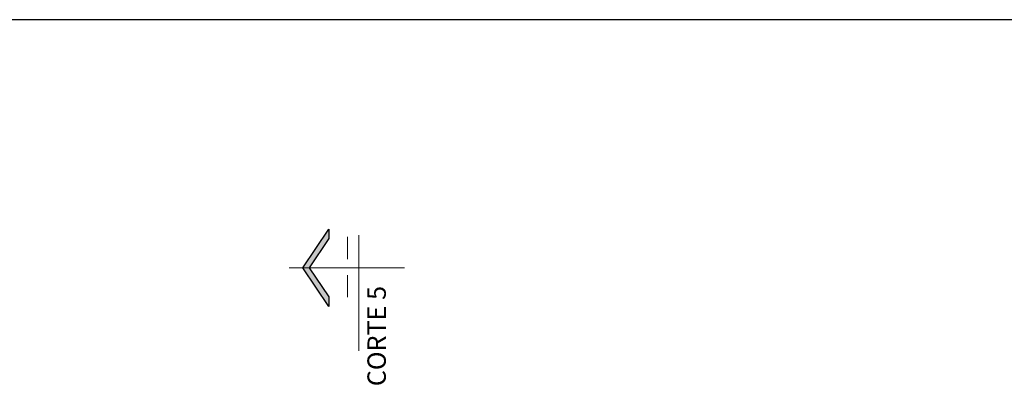
# Model space of a CAD drawing. Units: metres. Extents: x -269424 to 589123, y -261582 to 176329.
# Drawn here: x -180751 to -180740, y 81513 to 81517 of the extents above; entities that cross this region are included whole.
import ezdxf

# ---------------------------------------------------------------- set-up
doc = ezdxf.new("R2010")
doc.units = ezdxf.units.M
doc.header["$LTSCALE"] = 100
doc.header["$MEASUREMENT"] = 0
doc.layers.add('ARQ_PIS_HTC', color=253, linetype='Continuous')
doc.layers.add('ARQ_TXT_GER', color=7, linetype='Continuous')
doc.layers.add('ARQ_SMB_CTE', color=7, linetype='Continuous', lineweight=9)

# ---------------------------------------------------------------- blocks, each defined once
blk = doc.blocks.new('Section - BOZO-SECTION2_1-180955-BL SL AULA PAV-1')
at = {"layer": 'ARQ_SMB_CTE'}
blk.add_hatch(color=256, dxfattribs=at).paths.add_polyline_path([(-1.07, 0.204), (-0.965, 0.204), (-0.645, 0.42), (-0.325, 0.204), (-0.22, 0.204), (-0.645, 0.491)], flags=0)
at = {"layer": 'ARQ_SMB_CTE', "lineweight": 25}
for p, q in [((-0.645, 0.491), (-1.07, 0.204)), ((-0.22, 0.204), (-0.645, 0.491)), ((-0.965, 0.204), (-0.645, 0.42)), ((-0.645, 0.42), (-0.325, 0.204)), ((-1.07, 0.204), (-0.965, 0.204)), ((-0.325, 0.204), (-0.22, 0.204))]:
    blk.add_line(p, q, dxfattribs=at)
at = {"layer": 'ARQ_SMB_CTE'}
for p, q in [((-0.739, 0), (-0.986, 0)), ((-0.322, 0), (-0.562, 0))]:
    blk.add_line(p, q, dxfattribs=at)

msp = doc.modelspace()

# ---------------------------------------------------------------- linework, layer by layer
at = {"layer": 'ARQ_PIS_HTC', "ltscale": 4}
msp.add_lwpolyline([(-180806.685, 81494.542), (-180703.877, 81494.542), (-180703.877, 81516.854), (-180806.685, 81516.854)], close=True, dxfattribs=at)
at = {"layer": 'ARQ_SMB_CTE'}
msp.add_line((-180747.24, 81514.484), (-180747.24, 81513.214), dxfattribs=at)

# ---------------------------------------------------------------- block references
at = {"layer": 'ARQ_SMB_CTE', "extrusion": (0, 0, -1), "rotation": 270}
msp.add_blockref('Section - BOZO-SECTION2_1-180955-BL SL AULA PAV-1', (180747.365, 81513.482), dxfattribs=at)
msp.add_blockref('Section - BOZO-SECTION2_1-180955-BL SL AULA PAV-1', (180747.365, 81513.482), dxfattribs=at)
msp.add_blockref('Section - BOZO-SECTION2_1-180955-BL SL AULA PAV-1', (180747.365, 81513.482), dxfattribs=at)

# ---------------------------------------------------------------- next in the draw order: texts
at = {"layer": 'ARQ_TXT_GER', "insert": (-180747.145, 81513.375), "char_height": 0.20295, "width": 1.4256, "attachment_point": 2, "rotation": 90, "line_spacing_factor": 0.938532, "bg_fill": 3, "box_fill_scale": 1.25, "bg_fill_color": 0, "bg_fill_transparency": 7019638}
msp.add_mtext('{\\fArial|b1|i0|c0|p34;CORTE 5}', dxfattribs=at)

# ---------------------------------------------------------------- next in the draw order: linework, layer by layer
at = {"layer": 'ARQ_SMB_CTE'}
for p, q in [((-180747.24, 81514.484), (-180747.24, 81513.214)), ((-180746.737, 81514.127), (-180748.007, 81514.127))]:
    msp.add_line(p, q, dxfattribs=at)

# ---------------------------------------------------------------- next in the draw order: texts
at = {"layer": 'ARQ_TXT_GER', "insert": (-180747.145, 81513.375), "char_height": 0.20295, "width": 1.4256, "attachment_point": 2, "rotation": 90, "line_spacing_factor": 0.938532, "bg_fill": 3, "box_fill_scale": 1.25, "bg_fill_color": 0, "bg_fill_transparency": 7019638}
msp.add_mtext('{\\fArial|b1|i0|c0|p34;CORTE 5}', dxfattribs=at)

# ---------------------------------------------------------------- next in the draw order: linework, layer by layer
at = {"layer": 'ARQ_SMB_CTE'}
for p, q in [((-180747.24, 81514.484), (-180747.24, 81513.214)), ((-180746.737, 81514.127), (-180748.007, 81514.127))]:
    msp.add_line(p, q, dxfattribs=at)

# ---------------------------------------------------------------- next in the draw order: texts
at = {"layer": 'ARQ_TXT_GER', "insert": (-180747.145, 81513.375), "char_height": 0.20295, "width": 1.4256, "attachment_point": 2, "rotation": 90, "line_spacing_factor": 0.938532, "bg_fill": 3, "box_fill_scale": 1.25, "bg_fill_color": 0, "bg_fill_transparency": 7019638}
msp.add_mtext('{\\fArial|b1|i0|c0|p34;CORTE 5}', dxfattribs=at)

# ---------------------------------------------------------------- next in the draw order: linework, layer by layer
at = {"layer": 'ARQ_SMB_CTE'}
msp.add_line((-180746.737, 81514.127), (-180748.007, 81514.127), dxfattribs=at)

doc.saveas('drawing.dxf')
